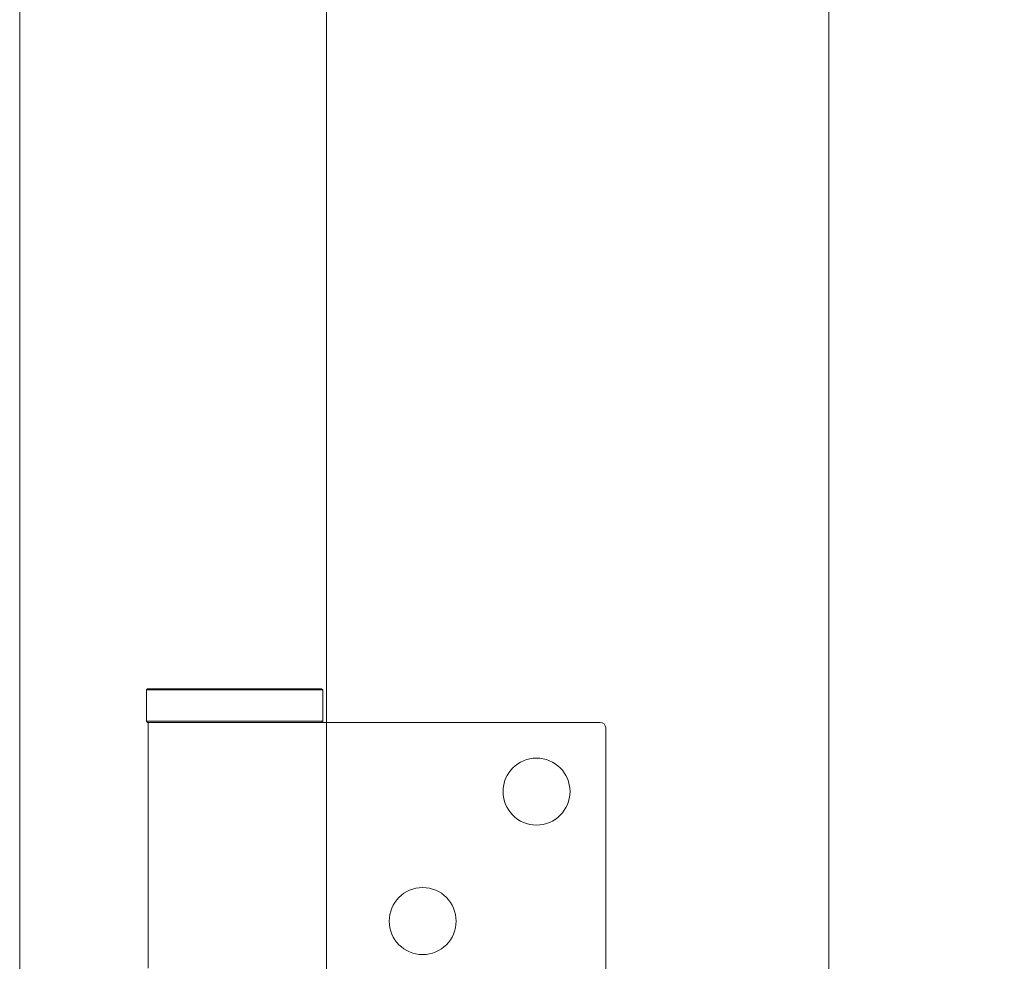
# Model space of a CAD drawing. Units: millimetres. Extents: x 25 to 2948, y 25 to 2078.
# Drawn here: x 2367 to 2456, y 1049 to 1133 of the extents above; entities that cross this region are included whole.
import ezdxf

# ---------------------------------------------------------------- set-up
doc = ezdxf.new("R2010")
doc.units = ezdxf.units.MM
doc.header["$LTSCALE"] = 2.5
doc.layers.add('Symbols(ISO)', color=7, linetype='Continuous', lineweight=25)
doc.layers.add('Visible Edges(ISO)', color=7, linetype='Continuous', lineweight=18)
doc.styles.add('Current-BSI', font='arial.ttf')
doc.dimstyles.new('DEFAULT-ISO$7', dxfattribs={"dimscale": 2.5, "dimtxt": 10, "dimasz": 2.5, "dimexe": 3.175, "dimexo": 0, "dimgap": 0.762, "dimtad": 1, "dimdec": 0, "dimrnd": 1e-08, "dimzin": 0, "dimdsep": 46, "dimtxsty": 'Current-BSI', "dimcen": 0.09, "dimdle": 10, "dimclrd": 7, "dimclre": 7, "dimclrt": 7, "dimazin": 0, "dimtfac": 0.35, "dimtmove": 0, "dimatfit": 3, "dimfxl": 0, "dimtolj": 1, "dimtzin": 0, "dimlwd": 25, "dimlwe": 25, "dimarcsym": 0})

msp = doc.modelspace()

# ---------------------------------------------------------------- linework, layer by layer
at = {"layer": 'Visible Edges(ISO)'}
for p, q in [((2367.442, 1625.486), (2367.442, 463.486)), ((2367.442, 513.486), (2367.442, 1575.486)), ((2394.942, 1520.486), (2394.942, 520.486)), ((2439.942, 520.486), (2439.942, 1520.486)), ((2439.942, 1520.486), (2439.942, 520.486)), ((2439.942, 1520.486), (2439.942, 520.486)), ((2439.942, 520.486), (2439.942, 1520.486)), ((2439.942, 520.486), (2439.942, 1520.486)), ((2439.942, 520.486), (2439.942, 1520.486)), ((2394.942, 1237.486), (2394.942, 1070.486)), ((2394.942, 1070.486), (2394.942, 1237.486)), ((2394.942, 1070.486), (2394.942, 1237.486)), ((2394.942, 1237.486), (2394.942, 1070.486)), ((2394.942, 1237.486), (2394.942, 1070.486))]:
    msp.add_line(p, q, dxfattribs=at)
at = {"layer": 'Visible Edges(ISO)', "color": 6}
for p, q in [((2378.892, 1073.486), (2378.792, 1073.386)), ((2394.592, 1073.386), (2378.792, 1073.386)), ((2378.792, 1073.386), (2378.792, 1070.586)), ((2378.892, 1073.486), (2394.492, 1073.486)), ((2394.492, 1073.486), (2394.592, 1073.386)), ((2394.592, 1073.386), (2394.592, 1070.586)), ((2378.792, 1070.586), (2394.592, 1070.586)), ((2378.892, 1070.486), (2378.792, 1070.586)), ((2393.986, 1070.486), (2378.892, 1070.486)), ((2378.942, 1070.486), (2378.942, 1048.486)), ((2396.5, 1070.486), (2393.986, 1070.486)), ((2394.492, 1070.486), (2394.592, 1070.586)), ((2419.442, 1070.486), (2396.5, 1070.486)), ((2419.942, 1069.986), (2419.942, 1046.986))]:
    msp.add_line(p, q, dxfattribs=at)
for centre in [(2413.742, 1064.286), (2403.542, 1052.686)]:
    msp.add_circle(centre, 3, dxfattribs=at)
msp.add_arc((2419.442, 1069.986), 0.5, 0, 90, dxfattribs=at)

# ---------------------------------------------------------------- leaders
at = {"layer": 'Symbols(ISO)', "color": 7, "linetype": 'Continuous', "lineweight": 25}
msp.add_leader([(2419.942, 1286.963), (2488.539, 1020.305)], dimstyle='DEFAULT-ISO$7', override={"dimtad": 0}, dxfattribs=at)

doc.saveas('drawing.dxf')
